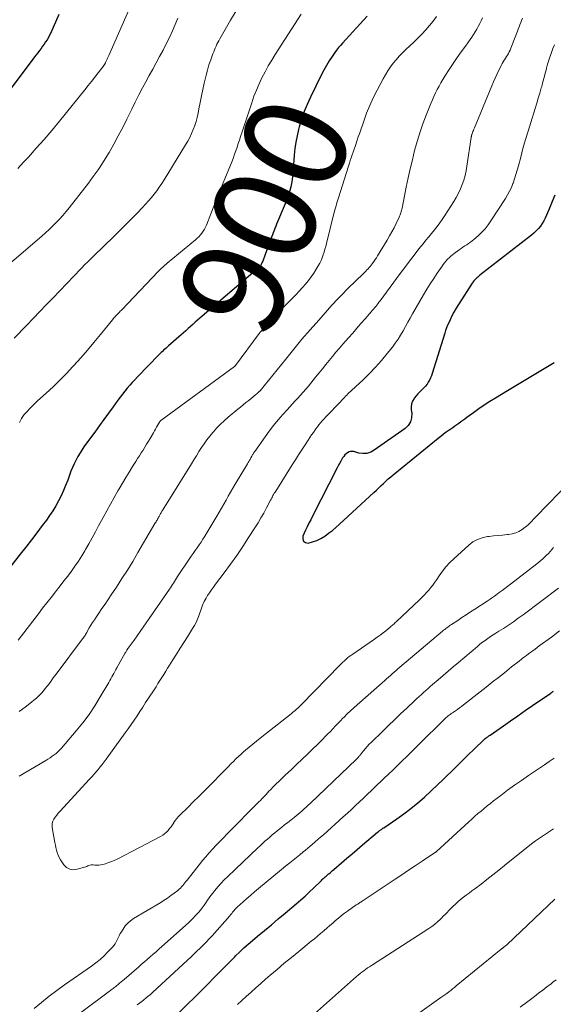
# Model space of a CAD drawing. Units: feet. Extents: x 1950000 to 1955021, y 575000 to 580000.
# Drawn here: x 1950807 to 1950911, y 577029 to 577221 of the extents above; entities that cross this region are included whole.
import ezdxf
from ezdxf.enums import TextEntityAlignment as Align

# ---------------------------------------------------------------- set-up
doc = ezdxf.new("R2010")
doc.units = ezdxf.units.FT
doc.header["$LTSCALE"] = 100
doc.header["$MEASUREMENT"] = 0
for name, color, linetype, lineweight in [('CONTOUR INDEX', 32, 'Continuous', 25), ('CONTOUR INDEX LABEL', 7, 'Continuous', 15), ('CONTOUR INTERMEDIATE', 40, 'Continuous', 15)]:
    doc.layers.add(name, color=color, linetype=linetype, lineweight=lineweight)
doc.styles.add('slant', font='romans.shx', dxfattribs={"oblique": 14.999978})

msp = doc.modelspace()

# ---------------------------------------------------------------- linework, layer by layer
at = {"layer": 'CONTOUR INDEX', "flags": 128}
for points, elevation in [([(1950874.54, 577221.42), (1950873.12, 577219.9), (1950871.71, 577218.37), (1950869.68, 577216.16), (1950869.3, 577215.72), (1950868.92, 577215.27), (1950868.57, 577214.8), (1950868.22, 577214.33), (1950867.69, 577213.56), (1950867.11, 577212.68), (1950866.56, 577211.79), (1950866.05, 577210.87), (1950865.57, 577209.94), (1950863.47, 577205.65), (1950862.83, 577204.24), (1950862.25, 577202.82), (1950861.74, 577201.36), (1950861.3, 577199.88), (1950861.15, 577199.32), (1950860.85, 577198.1), (1950860.61, 577196.86), (1950860.44, 577195.62), (1950860.32, 577194.36), (1950860.25, 577193.35), (1950860.19, 577192.6), (1950860.13, 577191.85), (1950860.07, 577191.09), (1950859.99, 577190.34), (1950859.98, 577190.24), (1950859.9, 577189.54), (1950859.78, 577188.85), (1950859.63, 577188.17), (1950859.45, 577187.5), (1950859.24, 577186.83), (1950859.01, 577186.17), (1950858.77, 577185.51), (1950858.51, 577184.86), (1950856.88, 577180.94), (1950856.71, 577180.52), (1950856.54, 577180.1), (1950856.37, 577179.68), (1950856.21, 577179.26), (1950856.05, 577178.83), (1950855.89, 577178.41), (1950855.73, 577177.98), (1950855.57, 577177.55), (1950854.25, 577173.94), (1950854.16, 577173.72), (1950854.07, 577173.5), (1950853.96, 577173.29), (1950853.85, 577173.08), (1950853.71, 577172.84), (1950853.66, 577172.76), (1950853.6, 577172.68), (1950853.53, 577172.6), (1950853.46, 577172.53), (1950853.39, 577172.46), (1950853.32, 577172.39), (1950853.24, 577172.33), (1950853.17, 577172.26), (1950841.93, 577162.63), (1950841.47, 577162.23), (1950841.01, 577161.82), (1950840.55, 577161.41), (1950840.1, 577161), (1950839.64, 577160.59), (1950839.19, 577160.18), (1950838.73, 577159.77), (1950838.27, 577159.37), (1950835.82, 577157.22), (1950835.58, 577157.01), (1950835.34, 577156.8), (1950835.1, 577156.58), (1950834.86, 577156.37), (1950834.62, 577156.15), (1950834.38, 577155.92), (1950834.15, 577155.7), (1950833.93, 577155.47), (1950829.77, 577151.2), (1950829.26, 577150.66), (1950828.76, 577150.12), (1950828.27, 577149.56), (1950827.79, 577149), (1950827.33, 577148.42), (1950826.87, 577147.84), (1950826.42, 577147.25), (1950825.97, 577146.66), (1950825.04, 577145.4), (1950824.14, 577144.17), (1950823.24, 577142.94), (1950822.34, 577141.71), (1950821.44, 577140.47), (1950819.47, 577137.76), (1950819.01, 577137.1), (1950818.58, 577136.43), (1950818.18, 577135.74), (1950817.8, 577135.03), (1950817.45, 577134.31), (1950817.12, 577133.58), (1950816.82, 577132.84), (1950816.53, 577132.09), (1950816.18, 577131.13), (1950815.78, 577130.09), (1950815.35, 577129.07), (1950814.88, 577128.07), (1950814.39, 577127.07), (1950813.85, 577126.11), (1950813.28, 577125.16), (1950812.66, 577124.24), (1950812.02, 577123.33), (1950811.23, 577122.28), (1950810.17, 577120.87), (1950809.1, 577119.47), (1950808.01, 577118.07), (1950806.92, 577116.69), (1950801.37, 577109.72)], 900), ([(1950814.42, 577221.75), (1950812.86, 577218.18), (1950812.64, 577217.71), (1950812.41, 577217.26), (1950812.16, 577216.81), (1950811.88, 577216.38), (1950811.59, 577215.95), (1950811.3, 577215.53), (1950810.99, 577215.12), (1950810.68, 577214.71), (1950810.36, 577214.29), (1950810.04, 577213.88), (1950809.72, 577213.46), (1950809.41, 577213.05), (1950803.99, 577205.82)], 920), ([(1950911.08, 577186.59), (1950910.57, 577185.32), (1950910.05, 577184.06), (1950909.48, 577182.67), (1950909.22, 577182.11), (1950908.93, 577181.56), (1950908.61, 577181.04), (1950908.25, 577180.54), (1950907.86, 577180.06), (1950907.44, 577179.61), (1950906.99, 577179.19), (1950906.51, 577178.79), (1950896.46, 577170.97), (1950896.25, 577170.81), (1950896.05, 577170.63), (1950895.86, 577170.45), (1950895.67, 577170.27), (1950895.48, 577170.08), (1950895.31, 577169.88), (1950895.15, 577169.67), (1950895, 577169.45), (1950892.29, 577165.27), (1950891.85, 577164.55), (1950891.42, 577163.82), (1950891.03, 577163.06), (1950890.66, 577162.3), (1950890.4, 577161.75), (1950890.19, 577161.25), (1950889.98, 577160.74), (1950889.79, 577160.23), (1950889.62, 577159.71), (1950887.18, 577151.87), (1950887.02, 577151.43), (1950886.85, 577150.99), (1950886.64, 577150.57), (1950886.42, 577150.15), (1950886.17, 577149.76), (1950885.89, 577149.39), (1950885.57, 577149.05), (1950885.23, 577148.72), (1950885.15, 577148.65), (1950884.77, 577148.3), (1950884.4, 577147.93), (1950884.06, 577147.53), (1950883.74, 577147.12), (1950883.64, 577146.98), (1950883.36, 577146.47), (1950883.16, 577145.94), (1950883.09, 577145.38), (1950883.1, 577144.79), (1950883.19, 577144.11), (1950883.16, 577143.24), (1950882.96, 577142.44), (1950882.51, 577141.74), (1950881.9, 577141.13), (1950875.91, 577136.91), (1950875.2, 577136.54), (1950874.46, 577136.3), (1950873.69, 577136.28), (1950872.9, 577136.38), (1950871.94, 577136.65), (1950871.61, 577136.69), (1950871.29, 577136.68), (1950870.98, 577136.59), (1950870.68, 577136.45), (1950870.4, 577136.24), (1950870.15, 577136.01), (1950869.94, 577135.74), (1950869.74, 577135.46), (1950869.6, 577135.21), (1950869.36, 577134.78), (1950869.12, 577134.35), (1950868.89, 577133.92), (1950868.67, 577133.48), (1950863.87, 577124.07), (1950863.52, 577123.39), (1950863.18, 577122.71), (1950862.85, 577122.02), (1950862.52, 577121.34), (1950862, 577120.22), (1950861.96, 577119.67), (1950862.09, 577119.24), (1950862.47, 577118.99), (1950863.01, 577118.87), (1950863.88, 577119.07), (1950864.72, 577119.35), (1950865.51, 577119.74), (1950866.27, 577120.21), (1950867.01, 577120.76), (1950867.73, 577121.32), (1950868.43, 577121.91), (1950869.11, 577122.51), (1950875.83, 577128.73), (1950876.3, 577129.17), (1950876.76, 577129.6), (1950877.23, 577130.04), (1950877.69, 577130.48), (1950878.16, 577130.91), (1950878.63, 577131.33), (1950879.12, 577131.75), (1950879.6, 577132.16), (1950888.32, 577139.26), (1950888.85, 577139.68), (1950889.38, 577140.09), (1950889.93, 577140.49), (1950890.48, 577140.88), (1950890.81, 577141.1), (1950891.2, 577141.37), (1950891.6, 577141.65), (1950891.99, 577141.93), (1950892.37, 577142.21), (1950892.76, 577142.49), (1950893.15, 577142.77), (1950893.53, 577143.06), (1950893.92, 577143.34), (1950895.22, 577144.3), (1950896.27, 577145.04), (1950897.33, 577145.77), (1950898.41, 577146.46), (1950899.51, 577147.14), (1950901.86, 577148.54), (1950904.14, 577149.91), (1950906.42, 577151.28), (1950908.69, 577152.65), (1950910.96, 577154.03)], 880), ([(1950837.38, 577026.96), (1950843.02, 577032.59), (1950843.73, 577033.31), (1950844.44, 577034.03), (1950845.15, 577034.76), (1950845.86, 577035.49), (1950846.57, 577036.21), (1950847.28, 577036.94), (1950847.99, 577037.65), (1950848.71, 577038.37), (1950848.87, 577038.52), (1950849.68, 577039.3), (1950850.51, 577040.07), (1950851.35, 577040.82), (1950852.2, 577041.55), (1950853.17, 577042.35), (1950854.51, 577043.48), (1950855.85, 577044.6), (1950857.2, 577045.73), (1950858.54, 577046.85), (1950860.69, 577048.65), (1950861.57, 577049.41), (1950862.43, 577050.17), (1950863.28, 577050.96), (1950864.12, 577051.76), (1950865.41, 577053.03), (1950865.59, 577053.21), (1950865.78, 577053.38), (1950865.96, 577053.56), (1950866.15, 577053.73), (1950866.34, 577053.9), (1950866.53, 577054.07), (1950866.72, 577054.23), (1950866.92, 577054.4), (1950867.03, 577054.49), (1950867.28, 577054.7), (1950867.53, 577054.91), (1950867.78, 577055.12), (1950868.03, 577055.34), (1950869.54, 577056.66), (1950870.55, 577057.53), (1950871.56, 577058.4), (1950872.58, 577059.26), (1950873.59, 577060.12), (1950876.55, 577062.6), (1950876.69, 577062.72), (1950876.83, 577062.83), (1950876.98, 577062.94), (1950877.13, 577063.05), (1950877.29, 577063.15), (1950877.44, 577063.26), (1950877.59, 577063.36), (1950877.75, 577063.47), (1950880.28, 577065.19), (1950881.68, 577066.18), (1950883.05, 577067.21), (1950884.37, 577068.31), (1950885.66, 577069.44), (1950888.31, 577071.89), (1950889.19, 577072.71), (1950890.06, 577073.54), (1950890.91, 577074.38), (1950891.76, 577075.23), (1950892.61, 577076.08), (1950893.46, 577076.92), (1950894.32, 577077.76), (1950895.19, 577078.59), (1950897.52, 577080.8), (1950897.56, 577080.83), (1950897.6, 577080.87), (1950897.64, 577080.9), (1950897.68, 577080.94), (1950897.73, 577080.97), (1950897.77, 577081.01), (1950897.81, 577081.04), (1950897.86, 577081.07), (1950897.99, 577081.17), (1950898.11, 577081.25), (1950898.22, 577081.33), (1950898.33, 577081.41), (1950898.45, 577081.49), (1950901.04, 577083.31), (1950902.45, 577084.29), (1950903.86, 577085.27), (1950905.28, 577086.25), (1950906.7, 577087.22), (1950910.29, 577089.68), (1950910.42, 577089.77), (1950910.56, 577089.86), (1950910.69, 577089.95), (1950910.82, 577090.04)], 900)]:
    msp.add_lwpolyline(points, dxfattribs=dict(at, elevation=elevation))
at = {"layer": 'CONTOUR INTERMEDIATE', "flags": 128}
for points, elevation in [([(1950830.07, 577227.24), (1950824.18, 577213.75), (1950824.07, 577213.5), (1950823.96, 577213.25), (1950823.85, 577213), (1950823.74, 577212.75), (1950823.57, 577212.38), (1950823.54, 577212.32), (1950823.5, 577212.25), (1950823.47, 577212.18), (1950823.43, 577212.12), (1950823.39, 577212.06), (1950823.35, 577211.99), (1950823.3, 577211.93), (1950823.26, 577211.87), (1950822.1, 577210.34), (1950821.47, 577209.52), (1950820.84, 577208.7), (1950820.19, 577207.89), (1950819.54, 577207.08), (1950814.57, 577200.97), (1950813.09, 577199.18), (1950811.59, 577197.42), (1950810.06, 577195.68), (1950808.51, 577193.97), (1950807.59, 577192.97), (1950806.48, 577191.77)], 916), ([(1950837.66, 577220.99), (1950836.58, 577218.54), (1950836, 577217.27), (1950835.39, 577216.01), (1950834.75, 577214.77), (1950834.08, 577213.54), (1950833.4, 577212.32), (1950832.73, 577211.1), (1950832.06, 577209.87), (1950831.4, 577208.64), (1950830.76, 577207.43), (1950830.04, 577206.06), (1950829.33, 577204.68), (1950828.64, 577203.29), (1950827.96, 577201.89), (1950827.71, 577201.37), (1950826.89, 577199.72), (1950826.04, 577198.09), (1950825.15, 577196.48), (1950824.23, 577194.88), (1950823.81, 577194.18), (1950822.97, 577192.82), (1950822.09, 577191.48), (1950821.16, 577190.18), (1950820.2, 577188.89), (1950816.46, 577184.1), (1950815.85, 577183.36), (1950815.23, 577182.63), (1950814.59, 577181.92), (1950813.92, 577181.22), (1950813.24, 577180.55), (1950812.55, 577179.89), (1950811.84, 577179.24), (1950811.11, 577178.61), (1950800.32, 577169.37)], 912), ([(1950849, 577222.45), (1950847.91, 577220.62), (1950845.81, 577216.97), (1950845.61, 577216.63), (1950845.43, 577216.27), (1950845.25, 577215.92), (1950845.08, 577215.56), (1950844.92, 577215.19), (1950844.76, 577214.83), (1950844.62, 577214.46), (1950844.48, 577214.09), (1950844.04, 577212.89), (1950843.7, 577211.91), (1950843.4, 577210.92), (1950843.13, 577209.92), (1950842.89, 577208.91), (1950842.77, 577208.36), (1950842.51, 577207.12), (1950842.25, 577205.87), (1950842, 577204.62), (1950841.75, 577203.38), (1950841.58, 577202.53), (1950841.4, 577201.71), (1950841.19, 577200.9), (1950840.93, 577200.11), (1950840.64, 577199.32), (1950840.31, 577198.55), (1950839.96, 577197.8), (1950839.56, 577197.06), (1950839.14, 577196.34), (1950834.95, 577189.54), (1950834.49, 577188.82), (1950834.02, 577188.11), (1950833.52, 577187.42), (1950833.01, 577186.74), (1950832.48, 577186.08), (1950831.93, 577185.43), (1950831.36, 577184.8), (1950830.78, 577184.18), (1950829.72, 577183.09), (1950828.59, 577181.94), (1950827.45, 577180.8), (1950826.31, 577179.67), (1950825.16, 577178.54), (1950821.25, 577174.75), (1950820.93, 577174.43), (1950820.62, 577174.12), (1950820.3, 577173.81), (1950819.98, 577173.49), (1950819.66, 577173.17), (1950819.35, 577172.86), (1950819.04, 577172.53), (1950818.73, 577172.21), (1950813.26, 577166.53), (1950812, 577165.21), (1950810.73, 577163.9), (1950809.47, 577162.58), (1950808.2, 577161.26), (1950805.74, 577158.71)], 908), ([(1950888.02, 577221.35), (1950887.37, 577220.45), (1950886.68, 577219.57), (1950885.95, 577218.73), (1950885.19, 577217.91), (1950884.41, 577217.11), (1950883.6, 577216.33), (1950882.05, 577214.88), (1950881.4, 577214.25), (1950880.78, 577213.6), (1950880.18, 577212.93), (1950879.59, 577212.23), (1950879.05, 577211.51), (1950878.53, 577210.77), (1950878.06, 577210.01), (1950877.61, 577209.22), (1950876.43, 577206.98), (1950875.7, 577205.52), (1950875.02, 577204.04), (1950874.41, 577202.53), (1950873.84, 577200.99), (1950873.19, 577199.1), (1950872.99, 577198.5), (1950872.78, 577197.9), (1950872.58, 577197.3), (1950872.38, 577196.7), (1950872.35, 577196.6), (1950872.16, 577196.05), (1950871.97, 577195.5), (1950871.79, 577194.95), (1950871.6, 577194.41), (1950871.41, 577193.86), (1950871.23, 577193.31), (1950871.05, 577192.76), (1950870.87, 577192.21), (1950868.91, 577186.04), (1950868.8, 577185.66), (1950868.68, 577185.27), (1950868.56, 577184.89), (1950868.45, 577184.51), (1950868.34, 577184.13), (1950868.24, 577183.74), (1950868.14, 577183.36), (1950868.04, 577182.97), (1950866.59, 577177.16), (1950866.45, 577176.6), (1950866.29, 577176.04), (1950866.12, 577175.48), (1950865.95, 577174.93), (1950865.75, 577174.38), (1950865.53, 577173.85), (1950865.27, 577173.33), (1950864.99, 577172.82), (1950864.61, 577172.16), (1950864.13, 577171.39), (1950863.63, 577170.65), (1950863.08, 577169.94), (1950862.51, 577169.24), (1950861.91, 577168.57), (1950861.3, 577167.91), (1950860.67, 577167.25), (1950860.04, 577166.61), (1950855.68, 577162.24), (1950855.52, 577162.08), (1950855.36, 577161.91), (1950855.2, 577161.74), (1950855.05, 577161.57), (1950854.89, 577161.4), (1950854.74, 577161.23), (1950854.59, 577161.05), (1950854.45, 577160.87), (1950854.32, 577160.7), (1950854.11, 577160.44), (1950853.91, 577160.17), (1950853.7, 577159.91), (1950853.5, 577159.64), (1950848.84, 577153.43), (1950848.82, 577153.41), (1950848.81, 577153.4), (1950848.79, 577153.38), (1950848.78, 577153.36), (1950848.72, 577153.3), (1950848.7, 577153.28), (1950848.68, 577153.27), (1950848.67, 577153.25), (1950848.65, 577153.24), (1950834.33, 577142.69), (1950834.29, 577142.66), (1950834.25, 577142.63), (1950834.21, 577142.59), (1950834.18, 577142.56), (1950834.15, 577142.52), (1950834.12, 577142.48), (1950834.09, 577142.44), (1950834.06, 577142.4), (1950833.7, 577141.76), (1950833.49, 577141.4), (1950833.28, 577141.04), (1950833.08, 577140.68), (1950832.87, 577140.32), (1950832.24, 577139.23), (1950831.9, 577138.66), (1950831.56, 577138.09), (1950831.22, 577137.53), (1950830.86, 577136.97), (1950830.51, 577136.41), (1950830.16, 577135.85), (1950829.8, 577135.29), (1950829.45, 577134.73), (1950828.81, 577133.73), (1950828.15, 577132.66), (1950827.49, 577131.59), (1950826.84, 577130.51), (1950826.2, 577129.43), (1950825.97, 577129.04), (1950825.23, 577127.75), (1950824.5, 577126.46), (1950823.78, 577125.16), (1950823.08, 577123.85), (1950822.2, 577122.2), (1950821.58, 577121.04), (1950820.95, 577119.88), (1950820.3, 577118.73), (1950819.64, 577117.59), (1950819.52, 577117.38), (1950818.9, 577116.36), (1950818.26, 577115.35), (1950817.59, 577114.37), (1950816.89, 577113.39), (1950816.18, 577112.44), (1950815.45, 577111.49), (1950814.72, 577110.54), (1950813.98, 577109.6), (1950813.79, 577109.36), (1950812.95, 577108.3), (1950812.12, 577107.24), (1950811.29, 577106.18), (1950810.47, 577105.11), (1950806.51, 577099.95)], 896), ([(1950904.79, 577220.99), (1950904.61, 577220.57), (1950904.45, 577220.15), (1950904.28, 577219.73), (1950904.12, 577219.3), (1950903.96, 577218.88), (1950903.8, 577218.46), (1950902.65, 577215.49), (1950902.51, 577215.14), (1950902.36, 577214.81), (1950902.19, 577214.48), (1950902.02, 577214.15), (1950901.83, 577213.83), (1950901.64, 577213.52), (1950901.44, 577213.2), (1950901.25, 577212.89), (1950901.22, 577212.85), (1950901.02, 577212.51), (1950900.82, 577212.17), (1950900.64, 577211.83), (1950900.46, 577211.48), (1950900.11, 577210.76), (1950899.77, 577210.04), (1950899.44, 577209.32), (1950899.13, 577208.6), (1950898.82, 577207.87), (1950895.41, 577199.64), (1950895.32, 577199.41), (1950895.22, 577199.17), (1950895.13, 577198.94), (1950895.04, 577198.71), (1950894.91, 577198.38), (1950894.89, 577198.31), (1950894.86, 577198.24), (1950894.84, 577198.16), (1950894.83, 577198.09), (1950894.81, 577198.01), (1950894.8, 577197.93), (1950894.78, 577197.86), (1950894.77, 577197.78), (1950893.95, 577192.22), (1950893.78, 577191.31), (1950893.58, 577190.4), (1950893.32, 577189.51), (1950893.03, 577188.64), (1950892.68, 577187.78), (1950892.29, 577186.93), (1950891.85, 577186.12), (1950891.38, 577185.32), (1950889.63, 577182.58), (1950889.15, 577181.86), (1950888.66, 577181.15), (1950888.14, 577180.47), (1950887.6, 577179.79), (1950887.05, 577179.13), (1950886.5, 577178.46), (1950885.96, 577177.79), (1950885.42, 577177.12), (1950884.61, 577176.11), (1950883.68, 577174.92), (1950882.76, 577173.73), (1950881.85, 577172.52), (1950880.95, 577171.31), (1950877.02, 577165.98), (1950876.81, 577165.71), (1950876.6, 577165.43), (1950876.39, 577165.16), (1950876.17, 577164.89), (1950875.95, 577164.63), (1950875.73, 577164.36), (1950875.51, 577164.1), (1950875.28, 577163.84), (1950874.12, 577162.51), (1950873.31, 577161.59), (1950872.5, 577160.66), (1950871.69, 577159.74), (1950870.89, 577158.81), (1950869.8, 577157.57), (1950869.12, 577156.78), (1950868.44, 577155.99), (1950867.78, 577155.19), (1950867.11, 577154.39), (1950866.45, 577153.59), (1950865.79, 577152.79), (1950865.14, 577151.98), (1950864.48, 577151.17), (1950863.06, 577149.42), (1950862.57, 577148.83), (1950862.07, 577148.24), (1950861.55, 577147.66), (1950861.03, 577147.08), (1950860.51, 577146.51), (1950859.98, 577145.94), (1950859.46, 577145.37), (1950858.94, 577144.8), (1950858.1, 577143.88), (1950857.18, 577142.83), (1950856.29, 577141.76), (1950855.44, 577140.66), (1950854.62, 577139.53), (1950852.61, 577136.65), (1950852.53, 577136.54), (1950852.46, 577136.44), (1950852.39, 577136.33), (1950852.33, 577136.23), (1950852.26, 577136.12), (1950852.19, 577136.01), (1950852.13, 577135.9), (1950852.06, 577135.8), (1950851.86, 577135.44), (1950851.77, 577135.29), (1950851.69, 577135.15), (1950851.6, 577135), (1950851.52, 577134.86), (1950851.44, 577134.71), (1950851.35, 577134.57), (1950851.27, 577134.42), (1950851.18, 577134.28), (1950848.8, 577130.3), (1950848.35, 577129.53), (1950847.9, 577128.76), (1950847.46, 577127.98), (1950847.02, 577127.2), (1950846.58, 577126.42), (1950846.14, 577125.64), (1950845.69, 577124.87), (1950845.23, 577124.1), (1950842.87, 577120.19), (1950842.51, 577119.62), (1950842.15, 577119.06), (1950841.77, 577118.5), (1950841.39, 577117.95), (1950841, 577117.4), (1950840.62, 577116.85), (1950840.24, 577116.29), (1950839.87, 577115.74), (1950837.59, 577112.33), (1950837.39, 577112.02), (1950837.19, 577111.71), (1950836.99, 577111.4), (1950836.8, 577111.09), (1950836.6, 577110.78), (1950836.4, 577110.47), (1950836.2, 577110.16), (1950835.99, 577109.86), (1950829.1, 577099.99), (1950828.91, 577099.72), (1950828.71, 577099.45), (1950828.52, 577099.19), (1950828.32, 577098.93), (1950827.94, 577098.44), (1950827.86, 577098.33), (1950827.7, 577098.02), (1950827.62, 577097.89), (1950827.55, 577097.75), (1950827.47, 577097.61), (1950827.4, 577097.48), (1950825.78, 577094.59), (1950825.58, 577094.23), (1950825.38, 577093.87), (1950825.19, 577093.51), (1950824.99, 577093.16), (1950824.79, 577092.8), (1950824.59, 577092.44), (1950824.39, 577092.09), (1950824.18, 577091.73), (1950822.53, 577088.93), (1950821.46, 577087.21), (1950820.33, 577085.53), (1950819.11, 577083.91), (1950817.83, 577082.33), (1950814.94, 577078.94), (1950814.61, 577078.58), (1950814.27, 577078.25), (1950813.9, 577077.93), (1950813.52, 577077.63), (1950813.13, 577077.36), (1950812.73, 577077.08), (1950812.32, 577076.83), (1950811.9, 577076.57), (1950806.71, 577073.53)], 888), ([(1950896.95, 577221.05), (1950896.7, 577220.5), (1950896.44, 577219.95), (1950896.16, 577219.41), (1950895.87, 577218.88), (1950895.57, 577218.36), (1950895.25, 577217.84), (1950894.92, 577217.34), (1950894.57, 577216.85), (1950893.65, 577215.59), (1950892.84, 577214.47), (1950892.04, 577213.33), (1950891.27, 577212.19), (1950890.51, 577211.03), (1950889.67, 577209.73), (1950889.28, 577209.1), (1950888.89, 577208.45), (1950888.53, 577207.8), (1950888.18, 577207.13), (1950887.84, 577206.46), (1950887.52, 577205.78), (1950887.22, 577205.1), (1950886.93, 577204.4), (1950886.01, 577202.12), (1950885.37, 577200.42), (1950884.77, 577198.71), (1950884.24, 577196.98), (1950883.75, 577195.23), (1950883.32, 577193.47), (1950882.89, 577191.7), (1950882.5, 577189.93), (1950882.13, 577188.15), (1950881.3, 577184.06), (1950881.25, 577183.83), (1950881.2, 577183.6), (1950881.14, 577183.38), (1950881.08, 577183.15), (1950881.01, 577182.93), (1950880.93, 577182.71), (1950880.84, 577182.49), (1950880.75, 577182.28), (1950880.16, 577181.05), (1950879.75, 577180.23), (1950879.33, 577179.42), (1950878.88, 577178.62), (1950878.41, 577177.83), (1950876.54, 577174.75), (1950876.32, 577174.39), (1950876.09, 577174.04), (1950875.86, 577173.7), (1950875.61, 577173.37), (1950875.49, 577173.2), (1950875.3, 577172.95), (1950875.1, 577172.71), (1950874.9, 577172.47), (1950874.69, 577172.24), (1950874.47, 577172.02), (1950874.26, 577171.79), (1950874.04, 577171.57), (1950873.82, 577171.35), (1950870.78, 577168.38), (1950870.37, 577167.98), (1950869.97, 577167.59), (1950869.58, 577167.19), (1950869.18, 577166.78), (1950868.79, 577166.38), (1950868.4, 577165.97), (1950868.01, 577165.55), (1950867.64, 577165.14), (1950865.08, 577162.26), (1950863.44, 577160.39), (1950861.81, 577158.51), (1950860.22, 577156.6), (1950858.64, 577154.67), (1950854.44, 577149.46), (1950854.34, 577149.33), (1950854.24, 577149.21), (1950854.14, 577149.08), (1950854.04, 577148.95), (1950853.94, 577148.84), (1950853.89, 577148.77), (1950853.83, 577148.7), (1950853.77, 577148.64), (1950853.71, 577148.57), (1950853.65, 577148.51), (1950853.59, 577148.45), (1950853.53, 577148.39), (1950853.47, 577148.33), (1950853.06, 577147.96), (1950852.78, 577147.72), (1950852.51, 577147.49), (1950852.23, 577147.25), (1950851.95, 577147.03), (1950851.44, 577146.62), (1950850.9, 577146.2), (1950850.37, 577145.76), (1950849.84, 577145.33), (1950849.31, 577144.89), (1950847.44, 577143.34), (1950846.68, 577142.68), (1950845.94, 577141.99), (1950845.24, 577141.27), (1950844.56, 577140.52), (1950844.46, 577140.4), (1950843.87, 577139.69), (1950843.3, 577138.96), (1950842.76, 577138.2), (1950842.25, 577137.44), (1950841.75, 577136.66), (1950841.26, 577135.87), (1950840.77, 577135.09), (1950840.28, 577134.3), (1950834.71, 577125.34), (1950834.62, 577125.2), (1950834.53, 577125.06), (1950834.45, 577124.91), (1950834.36, 577124.76), (1950834.28, 577124.61), (1950834.2, 577124.47), (1950834.12, 577124.32), (1950834.04, 577124.17), (1950833.97, 577124.04), (1950833.88, 577123.87), (1950833.78, 577123.7), (1950833.68, 577123.52), (1950833.58, 577123.35), (1950833.48, 577123.18), (1950833.38, 577123.01), (1950833.28, 577122.84), (1950833.18, 577122.66), (1950829.86, 577117), (1950828.84, 577115.3), (1950827.8, 577113.61), (1950826.74, 577111.94), (1950825.66, 577110.28), (1950824.65, 577108.78), (1950824.05, 577107.88), (1950823.45, 577106.99), (1950822.84, 577106.1), (1950822.23, 577105.21), (1950821.72, 577104.47), (1950821.37, 577103.95), (1950821.03, 577103.42), (1950820.71, 577102.89), (1950820.39, 577102.35), (1950819.98, 577101.62), (1950819.88, 577101.44), (1950819.77, 577101.26), (1950819.67, 577101.08), (1950819.56, 577100.9), (1950819.45, 577100.73), (1950819.33, 577100.55), (1950819.21, 577100.38), (1950819.09, 577100.22), (1950813.92, 577093.36), (1950813.57, 577092.89), (1950813.22, 577092.42), (1950812.88, 577091.95), (1950812.54, 577091.47), (1950812.19, 577091), (1950811.82, 577090.54), (1950811.44, 577090.09), (1950811.05, 577089.66), (1950810.99, 577089.59), (1950810.54, 577089.14), (1950810.09, 577088.71), (1950809.61, 577088.3), (1950809.12, 577087.9), (1950807.88, 577086.93), (1950806.75, 577086.07)], 892), ([(1950861.63, 577221.78), (1950856.61, 577213.96), (1950855.92, 577212.85), (1950855.25, 577211.72), (1950854.62, 577210.57), (1950854.02, 577209.41), (1950853.46, 577208.22), (1950852.93, 577207.02), (1950852.46, 577205.8), (1950852.03, 577204.56), (1950850.09, 577198.67), (1950849.86, 577197.98), (1950849.63, 577197.29), (1950849.41, 577196.6), (1950849.18, 577195.91), (1950849.17, 577195.88), (1950848.94, 577195.2), (1950848.7, 577194.53), (1950848.45, 577193.87), (1950848.19, 577193.2), (1950846.49, 577188.99), (1950845.88, 577187.48), (1950845.27, 577185.96), (1950844.67, 577184.45), (1950844.06, 577182.94), (1950843.19, 577180.75), (1950843.01, 577180.34), (1950842.81, 577179.94), (1950842.57, 577179.55), (1950842.32, 577179.18), (1950842.05, 577178.82), (1950841.75, 577178.48), (1950841.43, 577178.17), (1950841.1, 577177.87), (1950835.58, 577173.32), (1950835.35, 577173.13), (1950835.12, 577172.94), (1950834.9, 577172.74), (1950834.68, 577172.55), (1950834.46, 577172.35), (1950834.25, 577172.15), (1950834.04, 577171.94), (1950833.83, 577171.73), (1950826.71, 577164.27), (1950826.57, 577164.11), (1950826.42, 577163.96), (1950826.26, 577163.81), (1950826.11, 577163.65), (1950825.96, 577163.5), (1950825.81, 577163.35), (1950825.66, 577163.19), (1950825.51, 577163.04), (1950825.49, 577163.02), (1950825.34, 577162.85), (1950825.18, 577162.67), (1950825.03, 577162.5), (1950824.89, 577162.32), (1950822.56, 577159.43), (1950821.3, 577157.89), (1950820.02, 577156.38), (1950818.72, 577154.89), (1950817.4, 577153.42), (1950817.2, 577153.2), (1950815.94, 577151.87), (1950814.66, 577150.56), (1950813.34, 577149.28), (1950811.99, 577148.04), (1950810.3, 577146.51), (1950809.79, 577146.03), (1950809.29, 577145.55), (1950808.81, 577145.06), (1950808.33, 577144.55), (1950808, 577144.19), (1950807.71, 577143.85), (1950807.44, 577143.5), (1950807.2, 577143.13), (1950806.97, 577142.74), (1950806.78, 577142.34)], 904), ([(1950911.01, 577215.84), (1950910.71, 577215.09), (1950910.42, 577214.34), (1950910.15, 577213.59), (1950909.9, 577212.82), (1950909.67, 577212.05), (1950909.46, 577211.28), (1950909.42, 577211.13), (1950909.2, 577210.29), (1950908.97, 577209.44), (1950908.75, 577208.59), (1950908.51, 577207.74), (1950908.43, 577207.43), (1950908.14, 577206.43), (1950907.85, 577205.43), (1950907.55, 577204.44), (1950907.24, 577203.45), (1950906.37, 577200.73), (1950905.85, 577199.05), (1950905.35, 577197.37), (1950904.87, 577195.67), (1950904.42, 577193.98), (1950903.98, 577192.25), (1950903.75, 577191.41), (1950903.5, 577190.58), (1950903.24, 577189.75), (1950902.95, 577188.93), (1950902.92, 577188.83), (1950902.61, 577188.08), (1950902.27, 577187.34), (1950901.88, 577186.62), (1950901.46, 577185.92), (1950898.63, 577181.55), (1950898.07, 577180.77), (1950897.47, 577180.02), (1950896.81, 577179.31), (1950896.11, 577178.65), (1950895.31, 577177.94), (1950894.98, 577177.67), (1950894.63, 577177.4), (1950894.28, 577177.15), (1950893.91, 577176.92), (1950893.54, 577176.68), (1950893.17, 577176.45), (1950892.81, 577176.2), (1950892.46, 577175.95), (1950891.45, 577175.23), (1950891.11, 577174.97), (1950890.78, 577174.69), (1950890.47, 577174.4), (1950890.17, 577174.09), (1950889.89, 577173.76), (1950889.61, 577173.42), (1950889.35, 577173.08), (1950889.1, 577172.73), (1950888.17, 577171.39), (1950887.47, 577170.36), (1950886.79, 577169.32), (1950886.14, 577168.26), (1950885.5, 577167.18), (1950883.35, 577163.46), (1950882.88, 577162.64), (1950882.42, 577161.82), (1950881.96, 577160.99), (1950881.5, 577160.16), (1950881.03, 577159.34), (1950880.53, 577158.54), (1950879.99, 577157.76), (1950879.43, 577157.01), (1950878.43, 577155.76), (1950877.32, 577154.41), (1950876.16, 577153.11), (1950874.95, 577151.85), (1950873.71, 577150.63), (1950870.78, 577147.9), (1950870.7, 577147.82), (1950870.62, 577147.74), (1950870.54, 577147.67), (1950870.46, 577147.59), (1950870.38, 577147.51), (1950870.31, 577147.44), (1950870.23, 577147.36), (1950870.15, 577147.28), (1950867.15, 577144.14), (1950866.8, 577143.77), (1950866.46, 577143.4), (1950866.12, 577143.03), (1950865.78, 577142.65), (1950865.45, 577142.26), (1950865.13, 577141.87), (1950864.82, 577141.47), (1950864.52, 577141.07), (1950864.39, 577140.9), (1950864.04, 577140.4), (1950863.69, 577139.9), (1950863.35, 577139.39), (1950863.01, 577138.88), (1950862.42, 577137.97), (1950861.79, 577137.01), (1950861.17, 577136.04), (1950860.55, 577135.07), (1950859.93, 577134.09), (1950856.69, 577128.98), (1950856.56, 577128.77), (1950856.43, 577128.55), (1950856.3, 577128.32), (1950856.17, 577128.1), (1950856.05, 577127.87), (1950855.93, 577127.65), (1950855.81, 577127.42), (1950855.69, 577127.2), (1950854.89, 577125.69), (1950854.36, 577124.71), (1950853.82, 577123.75), (1950853.25, 577122.8), (1950852.66, 577121.85), (1950851.42, 577119.92), (1950850.27, 577118.18), (1950849.1, 577116.46), (1950847.89, 577114.77), (1950846.66, 577113.09), (1950844.95, 577110.84), (1950844.55, 577110.3), (1950844.17, 577109.76), (1950843.79, 577109.2), (1950843.42, 577108.64), (1950843.12, 577108.17), (1950842.93, 577107.83), (1950842.74, 577107.49), (1950842.59, 577107.13), (1950842.45, 577106.76), (1950842.32, 577106.39), (1950842.19, 577106.01), (1950842.06, 577105.64), (1950841.93, 577105.27), (1950841.73, 577104.7), (1950841.47, 577104.05), (1950841.19, 577103.42), (1950840.87, 577102.81), (1950840.52, 577102.21), (1950839.53, 577100.64), (1950838.82, 577099.52), (1950838.11, 577098.39), (1950837.4, 577097.27), (1950836.69, 577096.15), (1950836.03, 577095.11), (1950835.65, 577094.51), (1950835.27, 577093.91), (1950834.89, 577093.31), (1950834.52, 577092.71), (1950834.14, 577092.11), (1950833.76, 577091.51), (1950833.38, 577090.91), (1950832.99, 577090.31), (1950831.91, 577088.66), (1950831.35, 577087.81), (1950830.79, 577086.95), (1950830.24, 577086.1), (1950829.68, 577085.25), (1950829.12, 577084.4), (1950828.55, 577083.56), (1950827.96, 577082.73), (1950827.37, 577081.9), (1950823.66, 577076.79), (1950823.28, 577076.29), (1950822.9, 577075.78), (1950822.51, 577075.29), (1950822.11, 577074.8), (1950821.7, 577074.32), (1950821.29, 577073.84), (1950820.87, 577073.37), (1950820.44, 577072.91), (1950814.63, 577066.65), (1950814.32, 577066.3), (1950814.03, 577065.93), (1950813.76, 577065.55), (1950813.5, 577065.16), (1950813.46, 577065.1), (1950813.28, 577064.72), (1950813.16, 577064.32), (1950813.13, 577063.91), (1950813.15, 577063.49), (1950813.67, 577060.59), (1950813.77, 577060.09), (1950813.88, 577059.6), (1950814, 577059.11), (1950814.14, 577058.62), (1950814.31, 577058.15), (1950814.51, 577057.69), (1950814.75, 577057.25), (1950815.02, 577056.83), (1950815.42, 577056.26), (1950815.97, 577055.75), (1950816.58, 577055.39), (1950817.27, 577055.3), (1950818.03, 577055.37), (1950819.47, 577055.8), (1950819.68, 577055.87), (1950819.9, 577055.95), (1950820.11, 577056.03), (1950820.31, 577056.12), (1950820.52, 577056.2), (1950820.73, 577056.25), (1950820.95, 577056.26), (1950821.17, 577056.25), (1950821.49, 577056.21), (1950821.86, 577056.19), (1950822.24, 577056.19), (1950822.61, 577056.24), (1950822.99, 577056.32), (1950823.52, 577056.47), (1950824.15, 577056.67), (1950824.77, 577056.89), (1950825.37, 577057.15), (1950825.97, 577057.44), (1950834.27, 577061.76), (1950834.68, 577062.01), (1950835.06, 577062.27), (1950835.41, 577062.58), (1950835.74, 577062.92), (1950836.04, 577063.29), (1950836.33, 577063.66), (1950836.59, 577064.05), (1950836.85, 577064.45), (1950836.86, 577064.48), (1950837.13, 577064.88), (1950837.42, 577065.27), (1950837.74, 577065.64), (1950838.07, 577065.99), (1950839.55, 577067.42), (1950840.64, 577068.48), (1950841.72, 577069.54), (1950842.79, 577070.61), (1950843.86, 577071.69), (1950846.55, 577074.43), (1950847.03, 577074.91), (1950847.51, 577075.4), (1950847.98, 577075.89), (1950848.46, 577076.37), (1950848.94, 577076.85), (1950849.44, 577077.33), (1950849.94, 577077.79), (1950850.45, 577078.24), (1950850.81, 577078.56), (1950851.51, 577079.16), (1950852.22, 577079.75), (1950852.93, 577080.33), (1950853.65, 577080.91), (1950859.72, 577085.66), (1950859.98, 577085.87), (1950860.24, 577086.08), (1950860.5, 577086.3), (1950860.75, 577086.51), (1950861, 577086.73), (1950861.24, 577086.96), (1950861.48, 577087.19), (1950861.72, 577087.43), (1950869.17, 577095.09), (1950869.46, 577095.39), (1950869.76, 577095.68), (1950870.07, 577095.96), (1950870.38, 577096.23), (1950870.69, 577096.5), (1950871.02, 577096.76), (1950871.35, 577097.01), (1950871.69, 577097.25), (1950875.92, 577100.17), (1950876.48, 577100.57), (1950877.04, 577100.97), (1950877.6, 577101.39), (1950878.14, 577101.81), (1950878.9, 577102.41), (1950879.06, 577102.54), (1950879.22, 577102.68), (1950879.38, 577102.81), (1950879.54, 577102.95), (1950879.69, 577103.1), (1950879.84, 577103.24), (1950880, 577103.38), (1950880.15, 577103.53), (1950884.68, 577107.83), (1950885.15, 577108.28), (1950885.61, 577108.75), (1950886.06, 577109.22), (1950886.5, 577109.7), (1950886.93, 577110.2), (1950887.33, 577110.7), (1950887.72, 577111.23), (1950888.08, 577111.77), (1950888.57, 577112.51), (1950889.2, 577113.4), (1950889.87, 577114.26), (1950890.6, 577115.06), (1950891.38, 577115.82), (1950894.3, 577118.46), (1950895.12, 577119.07), (1950895.99, 577119.57), (1950896.93, 577119.9), (1950897.93, 577120.12), (1950898.27, 577120.16), (1950899.14, 577120.26), (1950900.01, 577120.35), (1950900.89, 577120.43), (1950901.77, 577120.5), (1950902.05, 577120.52), (1950902.76, 577120.64), (1950903.45, 577120.83), (1950904.09, 577121.14), (1950904.7, 577121.51), (1950905.3, 577121.96), (1950905.58, 577122.18), (1950905.86, 577122.41), (1950906.12, 577122.66), (1950906.38, 577122.92), (1950906.63, 577123.18), (1950906.88, 577123.44), (1950907.13, 577123.7), (1950907.38, 577123.96), (1950914.31, 577131.11)], 884), ([(1950809.65, 577028.27), (1950811.09, 577029.48), (1950812.56, 577030.66), (1950814.06, 577031.79), (1950815.58, 577032.89), (1950820.8, 577036.53), (1950821.66, 577037.16), (1950822.48, 577037.83), (1950823.27, 577038.55), (1950824.02, 577039.29), (1950824.88, 577040.2), (1950825.17, 577040.53), (1950825.43, 577040.88), (1950825.65, 577041.26), (1950825.84, 577041.66), (1950826.02, 577042.06), (1950826.21, 577042.46), (1950826.42, 577042.85), (1950826.64, 577043.23), (1950826.96, 577043.75), (1950827.38, 577044.35), (1950827.86, 577044.89), (1950828.41, 577045.36), (1950829.01, 577045.79), (1950834.31, 577048.94), (1950834.98, 577049.36), (1950835.64, 577049.79), (1950836.28, 577050.25), (1950836.91, 577050.72), (1950837.63, 577051.28), (1950837.89, 577051.5), (1950838.13, 577051.72), (1950838.36, 577051.96), (1950838.58, 577052.21), (1950838.79, 577052.47), (1950839, 577052.73), (1950839.21, 577052.99), (1950839.42, 577053.25), (1950841.8, 577056.27), (1950842.43, 577057.06), (1950843.08, 577057.83), (1950843.75, 577058.59), (1950844.43, 577059.34), (1950845.13, 577060.07), (1950845.83, 577060.81), (1950846.53, 577061.53), (1950847.24, 577062.25), (1950853.43, 577068.5), (1950853.71, 577068.79), (1950854, 577069.08), (1950854.28, 577069.37), (1950854.55, 577069.67), (1950854.83, 577069.96), (1950855.11, 577070.26), (1950855.39, 577070.56), (1950855.66, 577070.85), (1950855.79, 577070.99), (1950856.14, 577071.35), (1950856.49, 577071.71), (1950856.85, 577072.06), (1950857.21, 577072.41), (1950858.63, 577073.74), (1950859.7, 577074.75), (1950860.76, 577075.76), (1950861.83, 577076.78), (1950862.88, 577077.81), (1950865.85, 577080.71), (1950866.35, 577081.2), (1950866.85, 577081.71), (1950867.34, 577082.22), (1950867.82, 577082.73), (1950868.3, 577083.25), (1950868.79, 577083.76), (1950869.29, 577084.27), (1950869.78, 577084.77), (1950870.02, 577085), (1950870.65, 577085.62), (1950871.28, 577086.22), (1950871.92, 577086.81), (1950872.57, 577087.4), (1950877.94, 577092.14), (1950878.31, 577092.46), (1950878.67, 577092.78), (1950879.04, 577093.1), (1950879.41, 577093.42), (1950879.78, 577093.73), (1950880.15, 577094.05), (1950880.52, 577094.36), (1950880.89, 577094.68), (1950889.2, 577101.71), (1950889.41, 577101.89), (1950889.62, 577102.06), (1950889.84, 577102.23), (1950890.05, 577102.39), (1950890.27, 577102.55), (1950890.49, 577102.71), (1950890.71, 577102.87), (1950890.94, 577103.02), (1950892.15, 577103.81), (1950892.98, 577104.36), (1950893.82, 577104.91), (1950894.65, 577105.45), (1950895.49, 577106), (1950897.86, 577107.54), (1950898.07, 577107.69), (1950898.29, 577107.83), (1950898.5, 577107.97), (1950898.71, 577108.11), (1950898.92, 577108.26), (1950899.14, 577108.41), (1950899.35, 577108.56), (1950899.55, 577108.71), (1950900.25, 577109.21), (1950900.81, 577109.62), (1950901.36, 577110.03), (1950901.91, 577110.45), (1950902.46, 577110.87), (1950907.56, 577114.82), (1950907.95, 577115.14), (1950908.34, 577115.46), (1950908.72, 577115.79), (1950909.09, 577116.14), (1950909.45, 577116.49), (1950909.81, 577116.85), (1950910.15, 577117.22), (1950910.49, 577117.59), (1950910.84, 577117.99)], 888), ([(1950814.33, 577024.18), (1950824.32, 577031.67), (1950824.49, 577031.8), (1950824.66, 577031.93), (1950824.84, 577032.05), (1950825.02, 577032.18), (1950825.19, 577032.31), (1950825.37, 577032.44), (1950825.54, 577032.57), (1950825.71, 577032.71), (1950825.99, 577032.94), (1950826.29, 577033.19), (1950826.6, 577033.45), (1950826.9, 577033.71), (1950827.2, 577033.96), (1950830.02, 577036.4), (1950830.58, 577036.89), (1950831.14, 577037.38), (1950831.7, 577037.87), (1950832.26, 577038.36), (1950832.82, 577038.85), (1950833.38, 577039.34), (1950833.93, 577039.84), (1950834.49, 577040.33), (1950839.69, 577044.98), (1950840.17, 577045.43), (1950840.65, 577045.89), (1950841.1, 577046.37), (1950841.55, 577046.87), (1950841.64, 577046.98), (1950842.02, 577047.43), (1950842.38, 577047.89), (1950842.73, 577048.37), (1950843.06, 577048.86), (1950843.39, 577049.34), (1950843.73, 577049.82), (1950844.08, 577050.29), (1950844.45, 577050.76), (1950844.86, 577051.26), (1950845.45, 577051.96), (1950846.06, 577052.65), (1950846.69, 577053.31), (1950847.34, 577053.95), (1950853.23, 577059.54), (1950853.68, 577059.97), (1950854.15, 577060.4), (1950854.61, 577060.82), (1950855.08, 577061.24), (1950855.55, 577061.66), (1950856.03, 577062.07), (1950856.52, 577062.47), (1950857.01, 577062.87), (1950857.22, 577063.04), (1950857.83, 577063.52), (1950858.43, 577064), (1950859.03, 577064.47), (1950859.64, 577064.95), (1950860.29, 577065.46), (1950860.7, 577065.79), (1950861.1, 577066.11), (1950861.49, 577066.45), (1950861.88, 577066.78), (1950862.26, 577067.13), (1950862.64, 577067.47), (1950863.02, 577067.83), (1950863.4, 577068.18), (1950872.43, 577076.81), (1950872.53, 577076.9), (1950872.62, 577077), (1950872.71, 577077.09), (1950872.8, 577077.19), (1950872.88, 577077.3), (1950872.97, 577077.4), (1950873.05, 577077.5), (1950873.14, 577077.61), (1950873.72, 577078.34), (1950874.11, 577078.81), (1950874.51, 577079.26), (1950874.92, 577079.7), (1950875.34, 577080.13), (1950877.47, 577082.2), (1950878.65, 577083.35), (1950879.84, 577084.49), (1950881.03, 577085.63), (1950882.23, 577086.76), (1950883.79, 577088.22), (1950884.21, 577088.62), (1950884.64, 577089.01), (1950885.07, 577089.41), (1950885.5, 577089.8), (1950885.93, 577090.18), (1950886.37, 577090.57), (1950886.81, 577090.95), (1950887.25, 577091.33), (1950888.33, 577092.26), (1950889.32, 577093.1), (1950890.3, 577093.95), (1950891.29, 577094.79), (1950892.28, 577095.63), (1950895.98, 577098.76), (1950896.47, 577099.16), (1950896.97, 577099.56), (1950897.48, 577099.93), (1950898.01, 577100.3), (1950898.53, 577100.66), (1950899.07, 577101.01), (1950899.6, 577101.36), (1950900.14, 577101.7), (1950901.04, 577102.26), (1950902.02, 577102.9), (1950903, 577103.55), (1950903.95, 577104.22), (1950904.9, 577104.91), (1950911.8, 577110.08)], 892), ([(1950829.72, 577028.98), (1950830.16, 577029.3), (1950830.59, 577029.64), (1950831.03, 577029.98), (1950831.45, 577030.33), (1950831.87, 577030.68), (1950832.28, 577031.04), (1950832.69, 577031.41), (1950839.53, 577037.69), (1950840.14, 577038.27), (1950840.75, 577038.84), (1950841.36, 577039.42), (1950841.97, 577040.01), (1950842.56, 577040.61), (1950843.15, 577041.21), (1950843.72, 577041.82), (1950844.29, 577042.45), (1950847.75, 577046.33), (1950847.84, 577046.44), (1950847.94, 577046.55), (1950848.03, 577046.67), (1950848.12, 577046.79), (1950848.2, 577046.91), (1950848.29, 577047.02), (1950848.39, 577047.14), (1950848.48, 577047.25), (1950848.58, 577047.37), (1950848.72, 577047.54), (1950848.87, 577047.71), (1950849.03, 577047.86), (1950849.19, 577048.02), (1950850.34, 577049.05), (1950851.08, 577049.71), (1950851.83, 577050.36), (1950852.58, 577051), (1950853.35, 577051.64), (1950857.84, 577055.35), (1950857.97, 577055.45), (1950858.09, 577055.56), (1950858.22, 577055.66), (1950858.34, 577055.76), (1950859.42, 577056.61), (1950860.08, 577057.14), (1950860.74, 577057.68), (1950861.4, 577058.21), (1950862.06, 577058.75), (1950862.51, 577059.12), (1950863.39, 577059.85), (1950864.26, 577060.59), (1950865.13, 577061.34), (1950865.98, 577062.1), (1950869.87, 577065.58), (1950870.67, 577066.3), (1950871.46, 577067.03), (1950872.25, 577067.76), (1950873.04, 577068.49), (1950873.82, 577069.23), (1950874.6, 577069.97), (1950875.38, 577070.72), (1950876.16, 577071.46), (1950878.96, 577074.15), (1950879.01, 577074.2), (1950879.1, 577074.3), (1950879.12, 577074.31), (1950879.14, 577074.33), (1950879.15, 577074.34), (1950879.17, 577074.36), (1950889.72, 577084.71), (1950889.91, 577084.89), (1950890.1, 577085.06), (1950890.29, 577085.22), (1950890.49, 577085.38), (1950890.69, 577085.53), (1950890.9, 577085.68), (1950891.11, 577085.83), (1950891.32, 577085.97), (1950891.7, 577086.23), (1950892.1, 577086.5), (1950892.49, 577086.78), (1950892.88, 577087.07), (1950893.27, 577087.36), (1950896.51, 577089.9), (1950897.7, 577090.84), (1950898.89, 577091.77), (1950900.07, 577092.7), (1950901.25, 577093.64), (1950902.66, 577094.76), (1950903.14, 577095.14), (1950903.62, 577095.52), (1950904.1, 577095.89), (1950904.58, 577096.27), (1950904.74, 577096.38), (1950905.15, 577096.69), (1950905.56, 577097), (1950905.97, 577097.31), (1950906.38, 577097.62), (1950906.8, 577097.92), (1950907.21, 577098.23), (1950907.63, 577098.53), (1950908.04, 577098.84), (1950910.41, 577100.58), (1950912.01, 577101.76)], 896), ([(1950849.25, 577029.04), (1950850.95, 577030.61), (1950851.89, 577031.47), (1950852.83, 577032.31), (1950853.77, 577033.15), (1950854.73, 577033.98), (1950855.58, 577034.71), (1950856.97, 577035.9), (1950858.36, 577037.08), (1950859.77, 577038.24), (1950861.19, 577039.4), (1950863.63, 577041.38), (1950864.24, 577041.87), (1950864.85, 577042.38), (1950865.45, 577042.88), (1950866.05, 577043.4), (1950866.11, 577043.45), (1950866.68, 577043.94), (1950867.24, 577044.43), (1950867.8, 577044.92), (1950868.37, 577045.41), (1950868.93, 577045.89), (1950869.51, 577046.36), (1950870.11, 577046.81), (1950870.71, 577047.25), (1950872.4, 577048.43), (1950872.54, 577048.52), (1950872.68, 577048.62), (1950872.83, 577048.71), (1950872.97, 577048.8), (1950873.11, 577048.89), (1950873.25, 577048.99), (1950873.39, 577049.08), (1950873.54, 577049.17), (1950879.95, 577053.46), (1950881.27, 577054.33), (1950882.58, 577055.21), (1950883.89, 577056.08), (1950885.21, 577056.96), (1950887.8, 577058.68), (1950887.81, 577058.7), (1950887.83, 577058.71), (1950887.85, 577058.72), (1950887.87, 577058.74), (1950887.94, 577058.8), (1950887.96, 577058.81), (1950887.98, 577058.82), (1950887.99, 577058.84), (1950888.01, 577058.86), (1950894.33, 577064.64), (1950894.92, 577065.16), (1950895.5, 577065.69), (1950896.09, 577066.21), (1950896.69, 577066.72), (1950897.29, 577067.23), (1950897.89, 577067.73), (1950898.51, 577068.21), (1950899.13, 577068.69), (1950900.54, 577069.76), (1950901.87, 577070.75), (1950903.22, 577071.73), (1950904.58, 577072.68), (1950905.96, 577073.62), (1950908.07, 577075.04), (1950909.03, 577075.7), (1950910, 577076.35), (1950910.96, 577077.01)], 904), ([(1950864.23, 577027.24), (1950872.44, 577034.5), (1950872.79, 577034.79), (1950873.14, 577035.08), (1950873.49, 577035.36), (1950873.85, 577035.64), (1950874.22, 577035.9), (1950874.59, 577036.17), (1950874.96, 577036.42), (1950875.34, 577036.67), (1950886.51, 577043.84), (1950887.09, 577044.24), (1950887.65, 577044.66), (1950888.19, 577045.12), (1950888.71, 577045.6), (1950888.98, 577045.87), (1950889.35, 577046.23), (1950889.71, 577046.6), (1950890.08, 577046.96), (1950890.44, 577047.33), (1950891.2, 577048.12), (1950891.69, 577048.6), (1950892.2, 577049.06), (1950892.72, 577049.51), (1950893.26, 577049.93), (1950893.81, 577050.35), (1950894.36, 577050.76), (1950894.91, 577051.18), (1950895.46, 577051.59), (1950896.69, 577052.51), (1950897.84, 577053.39), (1950899, 577054.28), (1950900.14, 577055.18), (1950901.28, 577056.09), (1950906.22, 577060.08), (1950906.77, 577060.51), (1950907.32, 577060.93), (1950907.89, 577061.33), (1950908.47, 577061.72), (1950909.06, 577062.1), (1950909.64, 577062.48), (1950910.22, 577062.87), (1950910.8, 577063.26)], 908), ([(1950877.04, 577022), (1950888.89, 577030.4), (1950889.28, 577030.67), (1950889.66, 577030.95), (1950890.03, 577031.23), (1950890.41, 577031.52), (1950890.78, 577031.81), (1950891.15, 577032.1), (1950891.52, 577032.4), (1950891.88, 577032.7), (1950900.64, 577039.85), (1950900.69, 577039.89), (1950900.74, 577039.93), (1950900.8, 577039.97), (1950900.85, 577040), (1950900.9, 577040.04), (1950900.95, 577040.08), (1950901.01, 577040.12), (1950901.06, 577040.16), (1950901.23, 577040.3), (1950901.37, 577040.41), (1950901.5, 577040.52), (1950901.63, 577040.64), (1950901.76, 577040.76), (1950911.09, 577049.55)], 912), ([(1950904.31, 577028.55), (1950905.79, 577029.65), (1950907.12, 577030.65), (1950907.92, 577031.26), (1950908.73, 577031.87), (1950909.53, 577032.49), (1950910.33, 577033.11), (1950910.71, 577033.41), (1950911.32, 577033.89)], 916)]:
    msp.add_lwpolyline(points, dxfattribs=dict(at, elevation=elevation))

# ---------------------------------------------------------------- texts
at = {"layer": 'CONTOUR INDEX LABEL', "style": 'slant', "oblique": 15}
msp.add_text('900', height=20, rotation=67.2978, dxfattribs=at).set_placement((1950854.66, 577182.69, 900), align=Align.MIDDLE_CENTER)

doc.saveas('drawing.dxf')
